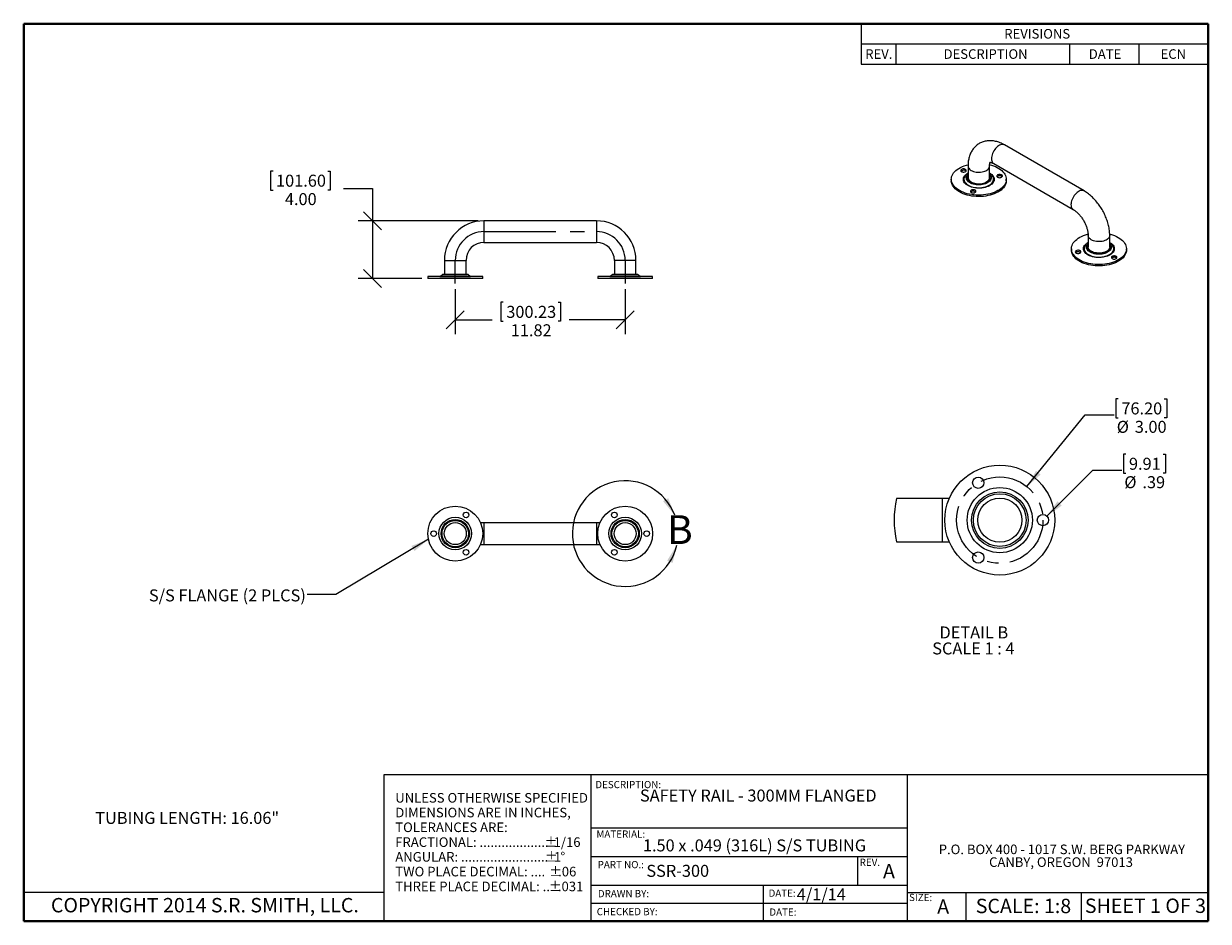
# Model space of a CAD drawing. Units: inches. Extents: x 0.3 to 10.6, y 0.4 to 8.2.
import ezdxf

# ---------------------------------------------------------------- set-up
doc = ezdxf.new("R2010")
doc.units = ezdxf.units.IN
doc.header["$MEASUREMENT"] = 0
doc.linetypes.add('CENTERX2', pattern=[0.8, 0.5, -0.1, 0.1, -0.1])
doc.layers.add('FORMAT', color=7, linetype='Continuous')
doc.styles.add('SLDTEXTSTYLE0', font='TXT', dxfattribs={"width": 0.75})
doc.styles.add('SLDTEXTSTYLE1', font='TXT', dxfattribs={"width": 0.6875})
doc.styles.add('SLDTEXTSTYLE2', font='TXT', dxfattribs={"width": 0.681818})
doc.dimstyles.new('SLDDIMSTYLE0', dxfattribs={"dimtxt": 0.104167, "dimasz": 0.156, "dimexe": 0, "dimexo": 0.0625, "dimgap": 0.026042, "dimtad": 0, "dimtih": 1, "dimtoh": 1, "dimlfac": 8, "dimrnd": 1e-09, "dimzin": 12, "dimdsep": 46, "dimtxsty": 'SLDTEXTSTYLE0', "dimblk1": 'OBLIQUE', "dimblk2": 'OBLIQUE', "dimsah": 1, "dimcen": 0.09, "dimadec": 0, "dimazin": 3, "dimtfac": 1, "dimtofl": 0, "dimtmove": 0, "dimatfit": 3, "dimldrblk": 'OBLIQUE', "dimfxl": 1, "dimfrac": 2, "dimtolj": 1, "dimtzin": 12, "dimarcsym": 0})
doc.dimstyles.new('SLDDIMSTYLE1', dxfattribs={"dimtxt": 0.104167, "dimasz": 0.156, "dimexe": 0, "dimexo": 0.0625, "dimgap": 0.026042, "dimtad": 0, "dimtih": 1, "dimtoh": 1, "dimlfac": 8, "dimrnd": 1e-09, "dimzin": 4, "dimdsep": 46, "dimtxsty": 'SLDTEXTSTYLE0', "dimblk1": 'OBLIQUE', "dimblk2": 'OBLIQUE', "dimsah": 1, "dimcen": 0.09, "dimadec": 0, "dimazin": 1, "dimtfac": 1, "dimtofl": 0, "dimtmove": 0, "dimatfit": 3, "dimldrblk": 'OBLIQUE', "dimfxl": 1, "dimfrac": 2, "dimtolj": 1, "dimtzin": 12, "dimarcsym": 0})
doc.dimstyles.new('SLDDIMSTYLE2', dxfattribs={"dimtxt": 0.18, "dimasz": 0.156, "dimexe": 0, "dimexo": 0.0625, "dimgap": 0, "dimtad": 0, "dimtih": 1, "dimtoh": 1, "dimdec": 0, "dimrnd": 1e-09, "dimzin": 0, "dimdsep": 46, "dimtxsty": 'Standard', "dimsah": 1, "dimcen": 0.09, "dimadec": 0, "dimazin": 0, "dimtfac": 0.156, "dimtdec": 0, "dimtofl": 0, "dimtmove": 0, "dimatfit": 3, "dimfxl": 1, "dimfrac": 2, "dimtolj": 1, "dimtzin": 0, "dimarcsym": 0})
doc.dimstyles.new('SLDDIMSTYLE3', dxfattribs={"dimtxt": 0.104167, "dimasz": 0.156, "dimexe": 0, "dimexo": 0.0625, "dimgap": 0.026042, "dimtad": 0, "dimtih": 1, "dimtoh": 1, "dimlfac": 4, "dimrnd": 1e-09, "dimzin": 4, "dimdsep": 46, "dimtxsty": 'SLDTEXTSTYLE0', "dimsah": 1, "dimcen": 0, "dimadec": 0, "dimazin": 1, "dimtfac": 1, "dimtofl": 0, "dimtmove": 0, "dimatfit": 3, "dimfxl": 1, "dimfrac": 2, "dimtolj": 1, "dimtzin": 12, "dimarcsym": 0})
doc.dimstyles.new('SLDDIMSTYLE4', dxfattribs={"dimtxt": 0.104167, "dimasz": 0.156, "dimexe": 0, "dimexo": 0.0625, "dimgap": 0.026042, "dimtad": 0, "dimtih": 1, "dimtoh": 1, "dimlfac": 4, "dimrnd": 1e-09, "dimzin": 12, "dimdsep": 46, "dimtxsty": 'SLDTEXTSTYLE0', "dimsah": 1, "dimcen": 0, "dimadec": 0, "dimazin": 3, "dimtfac": 1, "dimtofl": 0, "dimtmove": 0, "dimatfit": 3, "dimfxl": 1, "dimfrac": 2, "dimtolj": 1, "dimtzin": 12, "dimarcsym": 0})

# ---------------------------------------------------------------- blocks, each defined once
blk = doc.blocks.new('SW_NOTE_0')
at = {"color": 0, "linetype": 'Continuous', "lineweight": 0, "attachment_point": 1, "style": 'SLDTEXTSTYLE0'}
for s, insert, char_height in [('UNLESS OTHERWISE SPECIFIED', (0, 0.107), 0.08333), ('DIMENSIONS ARE IN INCHES,', (0, -0.021), 0.08333), ('TOLERANCES ARE:', (0, -0.149), 0.08333), ('FRACTIONAL: ...................', (0, -0.278), 0.08333), ('%%p', (1.297, -0.278), 0.0833), ('1/16', (1.377, -0.278), 0.0833), ('ANGULAR: ........................', (0, -0.406), 0.08333), ('%%p', (1.3, -0.406), 0.0833), ('1', (1.38, -0.406), 0.0833), ('%%d', (1.436, -0.406), 0.0833), ('TWO PLACE DECIMAL: ....', (0, -0.534), 0.08333), ('%%p', (1.337, -0.534), 0.0833), ('.06', (1.416, -0.534), 0.0833), ('THREE PLACE DECIMAL: ..', (0, -0.663), 0.08333), ('%%p', (1.334, -0.663), 0.0833), ('.031', (1.414, -0.663), 0.0833)]:
    blk.add_mtext(s, dxfattribs=dict(at, insert=insert, char_height=char_height))
blk = doc.blocks.new('SW_NOTE_1')
at = {"color": 0, "linetype": 'Continuous', "lineweight": 0, "char_height": 0.08333, "attachment_point": 2, "style": 'SLDTEXTSTYLE0'}
for s, insert in [('P.O. BOX 400 - 1017 S.W. BERG PARKWAY', (1.081, 0.107)), ('CANBY, OREGON  97013', (1.073, -0.004))]:
    blk.add_mtext(s, dxfattribs=dict(at, insert=insert))
blk = doc.blocks.new('SW_TABLEANNOTATION_0')
at = {"color": 0, "linetype": 'Continuous', "lineweight": 0}
for p, q in [((0, 0), (0, -0.351)), ((3.019, 0), (0, 0)), ((3.019, -0.351), (3.019, 0)), ((0, -0.176), (3.019, -0.176)), ((0.302, -0.176), (0.302, -0.351)), ((1.811, -0.176), (1.811, -0.351)), ((2.415, -0.176), (2.415, -0.351)), ((0, -0.351), (3.019, -0.351))]:
    blk.add_line(p, q, dxfattribs=at)
at = {"color": 0, "linetype": 'Continuous', "lineweight": 0, "attachment_point": 1, "style": 'SLDTEXTSTYLE0'}
for s, insert, char_height in [('REVISIONS', (1.245, -0.046), 0.0833), ('REV.', (0.036, -0.222), 0.0833), ('DESCRIPTION', (0.717, -0.222), 0.08333), ('DATE', (1.98, -0.222), 0.0833), ('ECN', (2.604, -0.222), 0.0833)]:
    blk.add_mtext(s, dxfattribs=dict(at, insert=insert, char_height=char_height))
blk = doc.blocks.new('_OBLIQUE')
at = {"color": 0, "linetype": 'ByBlock', "lineweight": -2}
blk.add_line((-0.5, -0.5), (0.5, 0.5), dxfattribs=at)
blk = doc.blocks.new('_D')
at = {"layer": 'FORMAT'}
for p, q in [((4.082, 5.884), (4.082, 5.494)), ((5.56, 5.884), (5.56, 5.494)), ((4.5, 5.772), (4.478, 5.772)), ((4.478, 5.772), (4.478, 5.606)), ((4.976, 5.772), (4.997, 5.772)), ((4.997, 5.772), (4.997, 5.606)), ((4.082, 5.619), (4.403, 5.619)), ((4.478, 5.606), (4.5, 5.606)), ((4.997, 5.606), (4.976, 5.606)), ((5.56, 5.619), (5.072, 5.619))]:
    blk.add_line(p, q, dxfattribs=at)
at = {"layer": 'FORMAT', "xscale": 0.156, "yscale": 0.156, "rotation": 180.0000000000004}
blk.add_blockref('_OBLIQUE', (4.082, 5.619, 0), dxfattribs=at)
at = {"layer": 'FORMAT', "xscale": 0.156, "yscale": 0.156}
blk.add_blockref('_OBLIQUE', (5.56, 5.619, 0), dxfattribs=at)
at = {"layer": 'FORMAT', "char_height": 0.1042, "attachment_point": 1, "style": 'SLDTEXTSTYLE0'}
for s, insert in [('300.23', (4.526, 5.74)), ('11.82', (4.565, 5.58))]:
    blk.add_mtext(s, dxfattribs=dict(at, insert=insert))
blk = doc.blocks.new('_D_1')
at = {"layer": 'FORMAT'}
for p, q in [((2.498, 6.911), (2.476, 6.911)), ((2.476, 6.911), (2.476, 6.746)), ((2.974, 6.911), (2.995, 6.911)), ((2.995, 6.911), (2.995, 6.746)), ((2.476, 6.746), (2.498, 6.746)), ((2.995, 6.746), (2.974, 6.746)), ((3.112, 6.759), (3.362, 6.759)), ((3.362, 6.759), (3.362, 6.479)), ((4.282, 6.479), (3.237, 6.479)), ((3.362, 6.479), (3.362, 5.979)), ((3.793, 5.979), (3.237, 5.979))]:
    blk.add_line(p, q, dxfattribs=at)
at = {"layer": 'FORMAT', "xscale": 0.156, "yscale": 0.156}
for p, rotation in [((3.362, 6.479, 0), 90.0000000000004), ((3.362, 5.979, 0), 270.0000000000004)]:
    blk.add_blockref('_OBLIQUE', p, dxfattribs=dict(at, rotation=rotation))
at = {"layer": 'FORMAT', "char_height": 0.1042, "attachment_point": 1, "style": 'SLDTEXTSTYLE0'}
for s, insert in [('101.60', (2.524, 6.88)), ('4.00', (2.601, 6.72))]:
    blk.add_mtext(s, dxfattribs=dict(at, insert=insert))
blk = doc.blocks.new('_D_2')
at = {"layer": 'FORMAT'}
for p, q in [((9.847, 4.932), (9.826, 4.932)), ((9.826, 4.932), (9.826, 4.766)), ((10.247, 4.932), (10.268, 4.932)), ((10.268, 4.932), (10.268, 4.766)), ((9.053, 4.169), (9.56, 4.793)), ((9.56, 4.793), (9.81, 4.793)), ((9.826, 4.766), (9.847, 4.766)), ((10.268, 4.766), (10.247, 4.766))]:
    blk.add_line(p, q, dxfattribs=at)
blk.add_solid([(9.053, 4.169), (9.172, 4.274), (9.132, 4.307)], dxfattribs=at)
at = {"layer": 'FORMAT', "char_height": 0.1042, "attachment_point": 1, "style": 'SLDTEXTSTYLE0'}
for s, insert in [('76.20', (9.874, 4.901)), ('%%c', (9.834, 4.741)), ('3.00', (9.991, 4.741))]:
    blk.add_mtext(s, dxfattribs=dict(at, insert=insert))
blk = doc.blocks.new('_D_3')
at = {"layer": 'FORMAT'}
for p, q in [((9.914, 4.451), (9.893, 4.451)), ((9.893, 4.451), (9.893, 4.286)), ((10.236, 4.451), (10.257, 4.451)), ((10.257, 4.451), (10.257, 4.286)), ((9.226, 3.913), (9.627, 4.312)), ((9.627, 4.312), (9.877, 4.312)), ((9.893, 4.286), (9.914, 4.286)), ((10.257, 4.286), (10.236, 4.286))]:
    blk.add_line(p, q, dxfattribs=at)
blk.add_solid([(9.226, 3.913), (9.355, 4.004), (9.318, 4.041)], dxfattribs=at)
at = {"layer": 'FORMAT', "char_height": 0.1042, "attachment_point": 1, "style": 'SLDTEXTSTYLE0'}
for s, insert in [('9.91', (9.94, 4.42)), ('%%c', (9.9, 4.26)), ('.39', (10.057, 4.26))]:
    blk.add_mtext(s, dxfattribs=dict(at, insert=insert))
blk = doc.blocks.new('SW_NOTE_2')
at = {"layer": 'FORMAT', "color": 0, "attachment_point": 2}
for s, insert, char_height, style in [('DETAIL B', (0.272, 0.134), 0.1042, 'SLDTEXTSTYLE0'), ('SCALE 1 : 4', (0.268, -0.005), 0.10417, 'SLDTEXTSTYLE2')]:
    blk.add_mtext(s, dxfattribs=dict(at, insert=insert, char_height=char_height, style=style))

msp = doc.modelspace()

# ---------------------------------------------------------------- linework, layer by layer
at = {"color": 7, "linetype": 'Continuous', "lineweight": 40}
for p, q in [((0.3299, 8.1921), (10.6299, 8.1921)), ((0.3299, 8.1921), (0.3299, 0.3921)), ((10.6299, 0.3921), (10.6299, 8.1921)), ((10.6299, 0.3921), (0.3299, 0.3921))]:
    msp.add_line(p, q, dxfattribs=at)
at = {"color": 7, "linetype": 'Continuous', "lineweight": 15}
for p, q in [((9.5491, 6.7397), (8.8579, 7.1387)), ((8.5405, 6.9554), (8.5405, 6.8554)), ((8.728, 6.8554), (8.728, 6.9554)), ((8.7641, 6.9763), (9.4553, 6.5773)), ((8.3955, 6.8401), (8.3955, 6.8278)), ((8.873, 6.8278), (8.873, 6.8401)), ((5.3097, 6.4793), (4.3322, 6.4793)), ((4.3322, 6.2918), (5.3097, 6.2918)), ((9.5852, 6.3523), (9.5852, 6.2523)), ((9.7727, 6.2523), (9.7727, 6.3523)), ((9.4402, 6.2369), (9.4402, 6.2247)), ((9.9177, 6.2247), (9.9177, 6.2369)), ((3.9885, 6.1355), (3.9885, 6.013)), ((4.176, 6.013), (4.176, 6.1355)), ((5.466, 6.1355), (5.466, 6.013)), ((5.6535, 6.013), (5.6535, 6.1355)), ((3.8435, 5.9943), (3.8435, 5.9793)), ((4.2016, 5.9943), (3.8435, 5.9943)), ((4.2016, 5.9793), (3.8435, 5.9793)), ((3.9739, 6.0114), (3.953, 5.9958)), ((3.9786, 6.013), (4.134, 6.013)), ((4.134, 6.013), (4.1859, 6.013)), ((4.2114, 5.9958), (4.1905, 6.0114)), ((4.321, 5.9943), (4.2016, 5.9943)), ((4.321, 5.9793), (4.2016, 5.9793)), ((4.321, 5.9793), (4.321, 5.9943)), ((5.321, 5.9943), (5.321, 5.9793)), ((5.7985, 5.9943), (5.321, 5.9943)), ((5.7985, 5.9793), (5.321, 5.9793)), ((5.4514, 6.0114), (5.4305, 5.9958)), ((5.4561, 6.013), (5.6634, 6.013)), ((5.6889, 5.9958), (5.668, 6.0114)), ((5.7985, 5.9793), (5.7985, 5.9943)), ((8.3168, 4.0657), (7.9177, 4.0657)), ((8.3776, 4.0657), (8.3168, 4.0657)), ((4.3322, 3.8548), (4.3018, 3.8548)), ((5.3097, 3.8548), (4.3322, 3.8548)), ((5.3401, 3.8548), (5.3097, 3.8548)), ((4.3018, 3.6673), (4.3322, 3.6673)), ((4.3322, 3.6673), (5.3097, 3.6673)), ((5.3097, 3.6673), (5.3401, 3.6673)), ((7.9177, 3.6907), (8.3168, 3.6907)), ((8.3168, 3.6907), (8.3776, 3.6907))]:
    msp.add_line(p, q, dxfattribs=at)
at = {"color": 8, "linetype": 'Continuous', "lineweight": 15}
for p, q in [((4.3322, 6.4793), (4.3322, 6.3855)), ((5.3097, 6.4793), (5.3097, 6.3855)), ((4.3322, 6.3855), (4.3322, 6.2918)), ((5.3097, 6.3855), (5.3097, 6.2918)), ((3.9885, 6.1355), (4.0822, 6.1355)), ((4.0822, 6.1355), (4.176, 6.1355)), ((5.5597, 6.1355), (5.466, 6.1355)), ((5.6535, 6.1355), (5.5597, 6.1355)), ((3.953, 5.9958), (4.1468, 5.9958)), ((4.1905, 6.0114), (3.9739, 6.0114)), ((4.1468, 5.9958), (4.2114, 5.9958)), ((5.4305, 5.9958), (5.6889, 5.9958)), ((5.6139, 6.0114), (5.4514, 6.0114)), ((5.668, 6.0114), (5.6139, 6.0114)), ((8.3168, 4.0657), (8.3168, 3.6907)), ((4.3322, 3.8548), (4.3322, 3.6673)), ((5.3097, 3.8548), (5.3097, 3.6673))]:
    msp.add_line(p, q, dxfattribs=at)
at = {"color": 7, "linetype": 'Continuous', "lineweight": 0}
for p, q in [((3.4639, 1.6663), (5.2611, 1.6663)), ((3.4639, 0.3921), (3.4639, 1.6663)), ((5.2611, 1.6663), (5.2611, 0.3921)), ((5.2611, 1.6663), (8.011, 1.6663)), ((8.011, 1.6663), (8.011, 0.3921)), ((5.2611, 1.2046), (8.011, 1.2046)), ((5.2611, 0.9546), (8.011, 0.9546)), ((7.5801, 0.9546), (7.5801, 0.7046)), ((3.4639, 0.6421), (0.3299, 0.6421)), ((5.2611, 0.7046), (8.011, 0.7046)), ((6.759, 0.7046), (6.759, 0.3921)), ((8.011, 0.6421), (10.6299, 0.6421)), ((8.5255, 0.3921), (8.5255, 0.6421)), ((9.5271, 0.3921), (9.5271, 0.6421)), ((5.2611, 0.5483), (8.011, 0.5483))]:
    msp.add_line(p, q, dxfattribs=at)
at = {"color": 8, "linetype": 'Continuous', "lineweight": 15, "flags": 128}
for points in [[(8.8579, 7.1387), (8.8562, 7.1396), (8.8492, 7.1421), (8.8415, 7.1431), (8.8332, 7.1424), (8.8245, 7.1402), (8.8155, 7.1365), (8.8065, 7.1312), (8.7975, 7.1246), (8.7888, 7.1168), (8.7805, 7.1078), (8.7728, 7.098), (8.7657, 7.0873), (8.7596, 7.0761), (8.7543, 7.0646), (8.7502, 7.0529), (8.7472, 7.0413), (8.7453, 7.03), (8.7447, 7.0192)], [(8.7447, 7.0192), (8.7453, 7.0091), (8.7472, 7), (8.7502, 6.9919), (8.7543, 6.985), (8.7596, 6.9795), (8.7641, 6.9763)], [(8.5405, 6.9554), (8.541, 6.9499), (8.5431, 6.9426), (8.547, 6.9355), (8.5525, 6.9289), (8.5595, 6.9227), (8.5679, 6.9171)], [(8.5679, 6.9171), (8.5776, 6.9123), (8.5883, 6.9082), (8.5998, 6.9051), (8.612, 6.9028), (8.6246, 6.9016), (8.6374, 6.9013), (8.6501, 6.9021), (8.6626, 6.9038), (8.6745, 6.9065), (8.6856, 6.9101), (8.6958, 6.9146), (8.7049, 6.9198), (8.7126, 6.9257), (8.7189, 6.9322), (8.7236, 6.939), (8.7266, 6.9462), (8.7279, 6.9536), (8.728, 6.9553)], [(8.5996, 6.7654), (8.5851, 6.7682), (8.5712, 6.7719), (8.5581, 6.7765), (8.5461, 6.7819), (8.5352, 6.7881), (8.5255, 6.7949), (8.5173, 6.8024), (8.5107, 6.8103), (8.5056, 6.8186), (8.5022, 6.8273), (8.5005, 6.836), (8.5006, 6.8448), (8.5024, 6.8536), (8.506, 6.8622), (8.5112, 6.8705), (8.518, 6.8784), (8.5263, 6.8858), (8.536, 6.8926), (8.5405, 6.8952)], [(8.5287, 6.8844), (8.5243, 6.8805), (8.5171, 6.8729), (8.5116, 6.8648), (8.5077, 6.8564), (8.5055, 6.8478), (8.5051, 6.8392), (8.5064, 6.8305), (8.5094, 6.822), (8.5142, 6.8138), (8.5205, 6.806), (8.5284, 6.7986), (8.5377, 6.7918), (8.5483, 6.7856), (8.5601, 6.7803), (8.5729, 6.7757), (8.5865, 6.772), (8.6008, 6.7693)], [(8.728, 6.8854), (8.7335, 6.8791), (8.7382, 6.8716), (8.7412, 6.8638), (8.7425, 6.8558), (8.742, 6.8478), (8.7397, 6.8399), (8.7357, 6.8322), (8.73, 6.8249), (8.7227, 6.818), (8.714, 6.8118), (8.704, 6.8063), (8.6928, 6.8015), (8.6807, 6.7976), (8.6678, 6.7946), (8.6544, 6.7927), (8.6406, 6.7917), (8.6267, 6.7917), (8.6129, 6.7928), (8.5995, 6.7949), (8.5867, 6.7979), (8.5746, 6.8019), (8.5635, 6.8067), (8.5536, 6.8123), (8.545, 6.8186), (8.5379, 6.8255), (8.5323, 6.8328), (8.5285, 6.8405), (8.5263, 6.8484), (8.526, 6.8564), (8.5274, 6.8644), (8.5305, 6.8722), (8.5354, 6.8797), (8.5405, 6.8854)], [(8.5405, 6.8809), (8.5385, 6.8783), (8.5341, 6.8709), (8.5315, 6.8632), (8.5306, 6.8554), (8.5315, 6.8476), (8.5341, 6.8399), (8.5385, 6.8325), (8.5445, 6.8255), (8.552, 6.819), (8.5609, 6.8131), (8.5711, 6.8079), (8.5824, 6.8036), (8.5945, 6.8001), (8.6074, 6.7976)], [(8.728, 6.8952), (8.7382, 6.8887), (8.7472, 6.8815), (8.7546, 6.8738), (8.7605, 6.8657), (8.7647, 6.8572), (8.7673, 6.8485), (8.7681, 6.8397), (8.7671, 6.8309), (8.7644, 6.8222), (8.7601, 6.8138), (8.7541, 6.8056), (8.7465, 6.798), (8.7374, 6.7909), (8.727, 6.7844), (8.7154, 6.7786), (8.7028, 6.7737), (8.6892, 6.7696), (8.675, 6.7665), (8.6602, 6.7643), (8.645, 6.763), (8.6298, 6.7628), (8.6145, 6.7636), (8.5996, 6.7654)], [(8.6008, 6.7693), (8.6155, 6.7676), (8.6305, 6.7668), (8.6455, 6.7671), (8.6603, 6.7683), (8.6748, 6.7706), (8.6888, 6.7738), (8.702, 6.7779), (8.7143, 6.7828), (8.7255, 6.7886), (8.7355, 6.7951), (8.7441, 6.8022), (8.7513, 6.8098), (8.7568, 6.8179), (8.7607, 6.8263), (8.7629, 6.8348), (8.7633, 6.8435), (8.762, 6.8521), (8.759, 6.8606), (8.7543, 6.8689), (8.7479, 6.8767), (8.7431, 6.8815)], [(8.6074, 6.7976), (8.6207, 6.7961), (8.6342, 6.7955), (8.6477, 6.7961), (8.661, 6.7976), (8.6739, 6.8001), (8.686, 6.8036), (8.6973, 6.8079), (8.7075, 6.8131), (8.7164, 6.819), (8.724, 6.8255), (8.73, 6.8325), (8.7343, 6.8399), (8.737, 6.8476), (8.7379, 6.8554), (8.737, 6.8632), (8.7343, 6.8709), (8.73, 6.8783), (8.728, 6.8809)], [(9.5491, 6.7397), (9.5474, 6.7405), (9.5404, 6.7431), (9.5327, 6.744), (9.5244, 6.7434), (9.5157, 6.7412), (9.5067, 6.7374), (9.4977, 6.7322), (9.4887, 6.7256), (9.48, 6.7178), (9.4717, 6.7088), (9.464, 6.6989), (9.4569, 6.6883), (9.4508, 6.6771), (9.4455, 6.6655), (9.4414, 6.6539), (9.4384, 6.6423), (9.4365, 6.631), (9.4359, 6.6202)], [(9.4359, 6.6202), (9.4365, 6.6101), (9.4384, 6.601), (9.4414, 6.5929), (9.4455, 6.586), (9.4508, 6.5805), (9.4552, 6.5773)], [(9.7727, 6.2921), (9.778, 6.2889), (9.7876, 6.2821), (9.7958, 6.2746), (9.8025, 6.2667), (9.8076, 6.2584), (9.811, 6.2498), (9.8126, 6.241), (9.8126, 6.2322), (9.8107, 6.2234), (9.8072, 6.2148), (9.802, 6.2065), (9.7952, 6.1986), (9.7869, 6.1912), (9.7771, 6.1844), (9.7661, 6.1783), (9.754, 6.173), (9.7409, 6.1684), (9.7269, 6.1648), (9.7124, 6.1621), (9.6974, 6.1604), (9.6821, 6.1597), (9.6669, 6.16), (9.6518, 6.1613), (9.637, 6.1636), (9.6228, 6.1668), (9.6093, 6.171), (9.5967, 6.176), (9.5852, 6.1818), (9.5749, 6.1883), (9.566, 6.1955), (9.5586, 6.2032), (9.5527, 6.2113), (9.5484, 6.2198), (9.5459, 6.2285), (9.5451, 6.2373), (9.5461, 6.2461), (9.5487, 6.2548), (9.5531, 6.2633), (9.5591, 6.2714), (9.5667, 6.279), (9.5757, 6.2861), (9.5852, 6.2921)], [(9.6127, 6.314), (9.6043, 6.3196), (9.5972, 6.3258), (9.5917, 6.3324), (9.5879, 6.3395), (9.5857, 6.3467), (9.5852, 6.3522)], [(9.7727, 6.3523), (9.7727, 6.3504), (9.7714, 6.3431), (9.7683, 6.3359), (9.7636, 6.329), (9.7574, 6.3226), (9.7496, 6.3167), (9.7406, 6.3115), (9.7304, 6.307), (9.7192, 6.3034), (9.7073, 6.3007), (9.6949, 6.2989), (9.6822, 6.2982), (9.6694, 6.2984), (9.6568, 6.2997), (9.6446, 6.3019), (9.633, 6.3051), (9.6223, 6.3092), (9.6127, 6.314)], [(9.5698, 6.2781), (9.569, 6.2774), (9.5619, 6.2697), (9.5564, 6.2617), (9.5525, 6.2533), (9.5503, 6.2447), (9.5499, 6.2361), (9.5512, 6.2274), (9.5542, 6.2189), (9.5589, 6.2107), (9.5653, 6.2028), (9.5732, 6.1954), (9.5825, 6.1886), (9.5931, 6.1825), (9.6049, 6.1771), (9.6177, 6.1726), (9.6313, 6.1689), (9.6455, 6.1662), (9.6602, 6.1644), (9.6752, 6.1637), (9.6902, 6.1639), (9.7051, 6.1652), (9.7196, 6.1674), (9.7336, 6.1706), (9.7468, 6.1748), (9.7591, 6.1797), (9.7703, 6.1855), (9.7803, 6.192), (9.7889, 6.1991), (9.796, 6.2067), (9.8016, 6.2148), (9.8055, 6.2231), (9.8076, 6.2317), (9.8081, 6.2404), (9.8068, 6.249), (9.8037, 6.2575), (9.799, 6.2657), (9.7927, 6.2736), (9.7854, 6.2804)], [(9.6509, 6.1906), (9.6378, 6.1931), (9.6253, 6.1967), (9.6137, 6.2011), (9.6032, 6.2063), (9.5939, 6.2122), (9.586, 6.2188), (9.5797, 6.226), (9.5749, 6.2335), (9.5719, 6.2413), (9.5707, 6.2493), (9.5712, 6.2573), (9.5735, 6.2652), (9.5775, 6.2729), (9.5832, 6.2802), (9.5852, 6.2823)], [(9.5852, 6.2778), (9.5832, 6.2752), (9.5788, 6.2677), (9.5762, 6.2601), (9.5753, 6.2523), (9.5762, 6.2444), (9.5788, 6.2368), (9.5832, 6.2294), (9.5892, 6.2223), (9.5967, 6.2158), (9.6057, 6.2099), (9.6159, 6.2048), (9.6271, 6.2004), (9.6393, 6.197), (9.6521, 6.1945), (9.6654, 6.1929), (9.679, 6.1924), (9.6925, 6.1929), (9.7058, 6.1945), (9.7186, 6.197), (9.7308, 6.2004), (9.7421, 6.2048), (9.7523, 6.2099), (9.7612, 6.2158), (9.7687, 6.2223), (9.7747, 6.2294), (9.7791, 6.2368), (9.7817, 6.2444), (9.7826, 6.2523), (9.7817, 6.2601), (9.7791, 6.2677), (9.7747, 6.2752), (9.7727, 6.2778)], [(9.7727, 6.2823), (9.7753, 6.2796), (9.7808, 6.2723), (9.7847, 6.2646), (9.7869, 6.2567), (9.7872, 6.2486), (9.7858, 6.2407), (9.7827, 6.2329), (9.7778, 6.2254), (9.7713, 6.2183), (9.7633, 6.2117), (9.7539, 6.2058), (9.7433, 6.2007), (9.7316, 6.1963), (9.7191, 6.1929), (9.7059, 6.1904), (9.6922, 6.1889), (9.6784, 6.1884), (9.6645, 6.189), (9.6509, 6.1906)]]:
    msp.add_lwpolyline(points, dxfattribs=at)
at = {"color": 7, "linetype": 'Continuous', "lineweight": 15, "flags": 128}
for points in [[(8.5724, 6.7069), (8.5528, 6.7105), (8.5338, 6.715), (8.5156, 6.7205), (8.4982, 6.7268), (8.4818, 6.734), (8.4666, 6.7419), (8.4526, 6.7506), (8.44, 6.7599), (8.4287, 6.7699), (8.4191, 6.7803), (8.411, 6.7912), (8.4045, 6.8025), (8.3998, 6.814), (8.3968, 6.8258), (8.3955, 6.8376), (8.396, 6.8494), (8.3983, 6.8612), (8.4023, 6.8729), (8.4081, 6.8843), (8.4155, 6.8953), (8.4245, 6.906), (8.4351, 6.9161), (8.4472, 6.9257), (8.4606, 6.9347), (8.4754, 6.943), (8.4913, 6.9505), (8.5082, 6.9571), (8.5261, 6.963), (8.5403, 6.9668)], [(8.5079, 6.9302), (8.5014, 6.9307), (8.4948, 6.9301), (8.4887, 6.9285), (8.4836, 6.9261), (8.4799, 6.9229), (8.4777, 6.9193), (8.4773, 6.9155), (8.4788, 6.9117), (8.4819, 6.9084), (8.4865, 6.9056), (8.4922, 6.9036), (8.4986, 6.9026), (8.5052, 6.9027), (8.5116, 6.9038), (8.5172, 6.9058), (8.5217, 6.9086), (8.5247, 6.912), (8.526, 6.9158), (8.5254, 6.9196), (8.5231, 6.9232), (8.5193, 6.9263), (8.5141, 6.9287), (8.5079, 6.9302)], [(8.7288, 6.9666), (8.7438, 6.9625), (8.7616, 6.9566), (8.7785, 6.9499), (8.7943, 6.9423), (8.809, 6.934), (8.8223, 6.9249), (8.8343, 6.9153), (8.8447, 6.9051), (8.8536, 6.8944), (8.8609, 6.8833), (8.8665, 6.8719), (8.8704, 6.8603), (8.8725, 6.8485), (8.8729, 6.8366), (8.8715, 6.8248), (8.8683, 6.8131), (8.8634, 6.8015), (8.8569, 6.7903), (8.8486, 6.7794), (8.8388, 6.769), (8.8275, 6.7591), (8.8147, 6.7498), (8.8006, 6.7412), (8.7853, 6.7333), (8.7688, 6.7262), (8.7514, 6.72), (8.733, 6.7146), (8.714, 6.7102), (8.6944, 6.7067), (8.6743, 6.7042), (8.6539, 6.7027), (8.6334, 6.7022), (8.6128, 6.7028), (8.5925, 6.7044), (8.5724, 6.7069)], [(8.5724, 6.6947), (8.5528, 6.6982), (8.5338, 6.7028), (8.5156, 6.7082), (8.4982, 6.7145), (8.4818, 6.7217), (8.4666, 6.7297), (8.4526, 6.7383), (8.44, 6.7477), (8.4287, 6.7576), (8.4191, 6.7681), (8.411, 6.779), (8.4045, 6.7902), (8.3998, 6.8018), (8.3968, 6.8135), (8.3955, 6.8253), (8.3955, 6.8278)], [(8.5405, 6.8926), (8.5329, 6.8876), (8.5287, 6.8844)], [(8.5405, 6.8554), (8.541, 6.8498), (8.5431, 6.8426), (8.547, 6.8355), (8.5525, 6.8289), (8.5595, 6.8227), (8.5679, 6.8171)], [(8.5679, 6.8171), (8.5776, 6.8123), (8.5883, 6.8082), (8.5998, 6.805), (8.612, 6.8028), (8.6246, 6.8015), (8.6374, 6.8013), (8.6501, 6.802), (8.6626, 6.8038), (8.6745, 6.8065), (8.6856, 6.8101), (8.6958, 6.8146), (8.7049, 6.8198), (8.7126, 6.8257), (8.7189, 6.8321), (8.7236, 6.839), (8.7266, 6.8462), (8.7279, 6.8535), (8.728, 6.8554)], [(8.873, 6.8278), (8.8729, 6.8244), (8.8715, 6.8125), (8.8683, 6.8008), (8.8634, 6.7893), (8.8569, 6.7781), (8.8486, 6.7672), (8.8388, 6.7568), (8.8275, 6.7469), (8.8147, 6.7376), (8.8006, 6.729), (8.7853, 6.7211), (8.7688, 6.714), (8.7514, 6.7077), (8.733, 6.7024), (8.714, 6.6979), (8.6944, 6.6944), (8.6743, 6.6919), (8.6539, 6.6905), (8.6334, 6.69), (8.6128, 6.6905), (8.5925, 6.6921), (8.5724, 6.6947)], [(8.8216, 6.8817), (8.815, 6.8822), (8.8085, 6.8816), (8.8024, 6.88), (8.7973, 6.8776), (8.7936, 6.8744), (8.7914, 6.8708), (8.791, 6.867), (8.7925, 6.8632), (8.7956, 6.8598), (8.8002, 6.8571), (8.8059, 6.8551), (8.8123, 6.8541), (8.8189, 6.8542), (8.8253, 6.8552), (8.8309, 6.8573), (8.8354, 6.8601), (8.8384, 6.8635), (8.8397, 6.8673), (8.8391, 6.8711), (8.8368, 6.8747), (8.8329, 6.8778), (8.8278, 6.8802), (8.8216, 6.8817)], [(8.592, 6.7491), (8.5854, 6.7496), (8.5788, 6.749), (8.5728, 6.7475), (8.5677, 6.745), (8.5639, 6.7418), (8.5618, 6.7382), (8.5614, 6.7344), (8.5628, 6.7306), (8.5659, 6.7273), (8.5705, 6.7245), (8.5762, 6.7225), (8.5826, 6.7216), (8.5893, 6.7216), (8.5956, 6.7227), (8.6013, 6.7247), (8.6058, 6.7275), (8.6087, 6.731), (8.61, 6.7347), (8.6095, 6.7385), (8.6072, 6.7421), (8.6033, 6.7452), (8.5981, 6.7476), (8.592, 6.7491)], [(9.7727, 6.3637), (9.7793, 6.362), (9.7976, 6.3566), (9.815, 6.3502), (9.8313, 6.3431), (9.8466, 6.3351), (9.8606, 6.3264), (9.8732, 6.3171), (9.8844, 6.3071), (9.8941, 6.2967), (9.9022, 6.2858), (9.9087, 6.2745), (9.9134, 6.263), (9.9164, 6.2513), (9.9177, 6.2394), (9.9172, 6.2276), (9.9149, 6.2158), (9.9109, 6.2041), (9.9051, 6.1928), (9.8977, 6.1817), (9.8887, 6.171), (9.8781, 6.1609), (9.866, 6.1513), (9.8526, 6.1423), (9.8378, 6.1341), (9.8219, 6.1266), (9.8049, 6.1199), (9.787, 6.114), (9.7683, 6.1091), (9.749, 6.1052), (9.7291, 6.1022), (9.7089, 6.1002), (9.6884, 6.0992), (9.6678, 6.0993), (9.6474, 6.1003), (9.6271, 6.1024), (9.6073, 6.1055), (9.588, 6.1095), (9.5694, 6.1145), (9.5515, 6.1204), (9.5346, 6.1271), (9.5188, 6.1347), (9.5042, 6.143), (9.4909, 6.1521), (9.4789, 6.1617), (9.4685, 6.1719), (9.4596, 6.1826), (9.4523, 6.1937), (9.4467, 6.2051), (9.4428, 6.2168), (9.4407, 6.2285), (9.4403, 6.2404), (9.4417, 6.2522), (9.4448, 6.264), (9.4497, 6.2755), (9.4563, 6.2867), (9.4646, 6.2976), (9.4744, 6.308), (9.4857, 6.3179), (9.4985, 6.3272), (9.5126, 6.3358), (9.5279, 6.3437), (9.5444, 6.3508), (9.5618, 6.357), (9.5801, 6.3624), (9.5847, 6.3636)], [(9.5852, 6.2895), (9.5776, 6.2845), (9.5698, 6.2781)], [(9.9177, 6.2247), (9.9172, 6.2153), (9.9149, 6.2035), (9.9109, 6.1919), (9.9051, 6.1805), (9.8977, 6.1694), (9.8887, 6.1588), (9.8781, 6.1486), (9.866, 6.139), (9.8526, 6.1301), (9.8378, 6.1218), (9.8219, 6.1143), (9.8049, 6.1076), (9.787, 6.1018), (9.7683, 6.0969), (9.749, 6.0929), (9.7291, 6.0899), (9.7089, 6.088), (9.6884, 6.087), (9.6678, 6.087), (9.6474, 6.0881), (9.6271, 6.0902), (9.6073, 6.0932), (9.588, 6.0973), (9.5694, 6.1023), (9.5515, 6.1081), (9.5346, 6.1149), (9.5188, 6.1225), (9.5042, 6.1308), (9.4909, 6.1398), (9.4789, 6.1495), (9.4685, 6.1597), (9.4596, 6.1704), (9.4523, 6.1814), (9.4467, 6.1929), (9.4428, 6.2045), (9.4407, 6.2163), (9.4402, 6.2247)], [(9.4915, 6.1953), (9.4981, 6.1949), (9.5047, 6.1954), (9.5108, 6.197), (9.5159, 6.1994), (9.5196, 6.2026), (9.5218, 6.2062), (9.5221, 6.21), (9.5207, 6.2138), (9.5176, 6.2172), (9.513, 6.2199), (9.5073, 6.2219), (9.5009, 6.2229), (9.4943, 6.2228), (9.4879, 6.2218), (9.4823, 6.2197), (9.4778, 6.2169), (9.4748, 6.2135), (9.4735, 6.2097), (9.474, 6.2059), (9.4763, 6.2023), (9.4802, 6.1992), (9.4854, 6.1968), (9.4915, 6.1953)], [(9.5198, 6.2028), (9.5176, 6.2049), (9.513, 6.2077), (9.5073, 6.2096), (9.5009, 6.2106), (9.4943, 6.2106), (9.4879, 6.2095), (9.4823, 6.2075), (9.4778, 6.2047), (9.4759, 6.2028)], [(9.6127, 6.214), (9.6043, 6.2196), (9.5972, 6.2257), (9.5917, 6.2324), (9.5879, 6.2394), (9.5857, 6.2467), (9.5852, 6.2523)], [(9.7727, 6.2523), (9.7727, 6.2504), (9.7714, 6.2431), (9.7683, 6.2359), (9.7636, 6.229), (9.7574, 6.2226), (9.7496, 6.2167), (9.7406, 6.2115), (9.7304, 6.207), (9.7192, 6.2034), (9.7073, 6.2007), (9.6949, 6.1989), (9.6822, 6.1982), (9.6694, 6.1984), (9.6568, 6.1997), (9.6446, 6.2019), (9.633, 6.2051), (9.6223, 6.2091), (9.6127, 6.214)], [(9.8052, 6.1468), (9.8118, 6.1463), (9.8184, 6.1469), (9.8244, 6.1485), (9.8295, 6.1509), (9.8333, 6.1541), (9.8355, 6.1577), (9.8358, 6.1615), (9.8344, 6.1653), (9.8313, 6.1687), (9.8267, 6.1714), (9.821, 6.1734), (9.8146, 6.1744), (9.808, 6.1743), (9.8016, 6.1732), (9.7959, 6.1712), (9.7915, 6.1684), (9.7885, 6.165), (9.7872, 6.1612), (9.7877, 6.1574), (9.79, 6.1538), (9.7939, 6.1507), (9.7991, 6.1483), (9.8052, 6.1468)], [(9.8335, 6.1543), (9.8313, 6.1564), (9.8267, 6.1592), (9.821, 6.1611), (9.8146, 6.1621), (9.808, 6.1621), (9.8016, 6.161), (9.7959, 6.159), (9.7915, 6.1561), (9.7896, 6.1543)]]:
    msp.add_lwpolyline(points, dxfattribs=at)
at = {"color": 7, "linetype": 'Continuous', "lineweight": 15}
for centre, radius in [((8.8168, 3.8782), 0.4775), ((8.6293, 4.2029), 0.0487), ((8.8168, 3.8782), 0.2833), ((8.8168, 3.8782), 0.2458), ((8.8168, 3.8782), 0.2292), ((8.8168, 3.8782), 0.1917), ((4.0822, 3.7611), 0.2388), ((4.176, 3.9234), 0.0244), ((5.5597, 3.7611), 0.2388), ((5.466, 3.9234), 0.0244), ((9.1918, 3.8782), 0.0488), ((4.0822, 3.7611), 0.1417), ((4.0822, 3.7611), 0.1229), ((4.0822, 3.7611), 0.1146), ((4.0822, 3.7611), 0.0958), ((5.5597, 3.7611), 0.1417), ((5.5597, 3.7611), 0.1229), ((5.5597, 3.7611), 0.1146), ((5.5597, 3.7611), 0.0958), ((3.8947, 3.7611), 0.0244), ((5.7472, 3.7611), 0.0244), ((4.176, 3.5987), 0.0244), ((5.466, 3.5987), 0.0244), ((8.6293, 3.5534), 0.0487)]:
    msp.add_circle(centre, radius, dxfattribs=at)
for centre, radius, start, end in [((8.5007, 6.8881), 0.0307, 76.36885, 133.2417), ((8.506, 6.8937), 0.0243, 43.57183, 85.37142), ((8.676, 6.8064), 0.1006, 48.18537, 58.9075), ((8.8144, 6.8396), 0.0307, 76.36885, 133.2417), ((8.8197, 6.8452), 0.0243, 43.57183, 85.37142), ((8.5848, 6.707), 0.0307, 76.36885, 133.2417), ((8.59, 6.7126), 0.0243, 43.57183, 85.37142), ((4.3322, 6.1355), 0.3438, 90, 180), ((5.3097, 6.1355), 0.3438, 0, 90), ((4.3322, 6.1355), 0.1563, 90, 180), ((5.3097, 6.1355), 0.1562, 0, 90), ((9.7197, 6.2017), 0.1025, 50.11848, 58.85965), ((3.9484, 6.0021), 0.00781, 270, 306.8699), ((3.9786, 6.0052), 0.00781, 90, 126.8699), ((4.1859, 6.0052), 0.00781, 53.1301, 90), ((4.2161, 6.0021), 0.00781, 233.1301, 270), ((5.4259, 6.0021), 0.00781, 270, 306.8699), ((5.4561, 6.0052), 0.00781, 90, 126.8699), ((5.6634, 6.0052), 0.00781, 53.1301, 90), ((5.6936, 6.0021), 0.00781, 233.1301, 270)]:
    msp.add_arc(centre, radius, start, end, dxfattribs=at)
at = {"color": 7, "linetype": 'Continuous', "lineweight": 0}
for centre, radius, start, end in [((5.5597, 3.7611), 0.4592, 20.33179, 347.32458), ((8.8168, 3.8782), 0.9184, 168.21939, 191.78061)]:
    msp.add_arc(centre, radius, start, end, dxfattribs=at)
at = {"color": 7, "linetype": 'Continuous', "lineweight": 15}
for points, knots in [([(8.8579, 7.1387), (8.8544, 7.1406), (8.8448, 7.146), (8.8287, 7.1538), (8.8096, 7.1615), (8.7904, 7.1675), (8.7712, 7.1719), (8.7522, 7.1746), (8.7336, 7.1756), (8.7154, 7.1749), (8.6978, 7.1726), (8.6808, 7.1688), (8.6645, 7.1634), (8.6491, 7.1567), (8.6344, 7.1486), (8.6207, 7.1392), (8.608, 7.1286), (8.5962, 7.1168), (8.5855, 7.104), (8.5758, 7.0901), (8.5673, 7.0752), (8.5598, 7.0593), (8.5535, 7.0425), (8.5483, 7.0247), (8.5444, 7.0061), (8.5418, 6.9866), (8.5406, 6.9696), (8.5405, 6.9591), (8.5405, 6.9554)], [0, 0, 0, 0, 0.0245012, 0.0684914, 0.1124213, 0.1559351, 0.1988081, 0.2408573, 0.2819741, 0.3221343, 0.361387, 0.399834, 0.4376086, 0.4748609, 0.5117487, 0.5484334, 0.5850352, 0.6217099, 0.6586215, 0.6959301, 0.7337869, 0.7723254, 0.8116494, 0.8518175, 0.8928286, 0.9346135, 0.9770409, 1, 1, 1, 1]), ([(8.728, 6.9554), (8.728, 6.9571), (8.728, 6.9619), (8.7286, 6.9689), (8.7296, 6.9759), (8.731, 6.9815), (8.7324, 6.9855), (8.7331, 6.9871), (8.7334, 6.9878)], [0, 0, 0, 0, 0.099566, 0.2856211, 0.4705848, 0.6553523, 0.8411869, 1, 1, 1, 1]), ([(8.7307, 6.9878), (8.7307, 6.9878), (8.7305, 6.9877), (8.7312, 6.9878), (8.7332, 6.9878), (8.7366, 6.9874), (8.7414, 6.9864), (8.7473, 6.9844), (8.7542, 6.9816), (8.76, 6.9787), (8.7634, 6.9767), (8.7641, 6.9763)], [0, 0, 0, 0, 0.0185427, 0.1641782, 0.298749, 0.4395006, 0.5735553, 0.7046123, 0.8348863, 0.9654916, 1, 1, 1, 1]), ([(9.7727, 6.3523), (9.7727, 6.3562), (9.7726, 6.3672), (9.7713, 6.3854), (9.7686, 6.4069), (9.7647, 6.4286), (9.7596, 6.4503), (9.7534, 6.472), (9.746, 6.4935), (9.7376, 6.5149), (9.7282, 6.5359), (9.7179, 6.5565), (9.7066, 6.5767), (9.6945, 6.5964), (9.6815, 6.6155), (9.6678, 6.6339), (9.6533, 6.6516), (9.6381, 6.6684), (9.6222, 6.6844), (9.6056, 6.6994), (9.5885, 6.7134), (9.5712, 6.726), (9.5579, 6.7345), (9.5506, 6.7387), (9.5491, 6.7397)], [0, 0, 0, 0, 0.0272404, 0.0757067, 0.1241424, 0.172533, 0.2208069, 0.2689318, 0.316904, 0.3647389, 0.4124647, 0.4601166, 0.5077349, 0.5553624, 0.6030333, 0.6507876, 0.69867, 0.7467234, 0.7949871, 0.8434933, 0.8922608, 0.9412873, 0.9875165, 1, 1, 1, 1]), ([(9.4553, 6.5773), (9.4568, 6.5764), (9.4611, 6.5738), (9.4687, 6.5688), (9.478, 6.5617), (9.4876, 6.5534), (9.4974, 6.5441), (9.5072, 6.5337), (9.5168, 6.5224), (9.5262, 6.5102), (9.5352, 6.4973), (9.5437, 6.4838), (9.5515, 6.4699), (9.5587, 6.4557), (9.5651, 6.4414), (9.5706, 6.4271), (9.5753, 6.4131), (9.579, 6.3995), (9.5819, 6.3865), (9.5838, 6.3742), (9.585, 6.3626), (9.5851, 6.3558), (9.5852, 6.3523)], [0, 0, 0, 0, 0.0259009, 0.0747537, 0.124107, 0.174092, 0.2246824, 0.2758221, 0.3274355, 0.3794354, 0.4317282, 0.484217, 0.5368037, 0.5893832, 0.6418313, 0.6940513, 0.7459491, 0.7974357, 0.8484301, 0.8988656, 0.948698, 1, 1, 1, 1])]:
    msp.add_open_spline(points, degree=3, knots=knots, dxfattribs=at)
at = {"color": 7, "linetype": 'Continuous', "lineweight": 0}
for points in [[(5.9903, 3.9206), (5.9349, 4.0687), (5.8898, 4.0428)], [(6.0077, 3.6603), (5.9244, 3.5259), (5.9725, 3.5061)]]:
    msp.add_solid(points, dxfattribs=at)
at = {"layer": 'FORMAT', "linetype": 'CENTERX2', "lineweight": 0, "ltscale": 1.25}
for p, q in [((4.3322, 6.3855), (5.3097, 6.3855)), ((4.0822, 5.9343), (4.0822, 6.1355)), ((5.5597, 6.1355), (5.5597, 5.9343))]:
    msp.add_line(p, q, dxfattribs=at)
at = {"layer": 'FORMAT'}
msp.add_line((8.011, 1.6663), (10.6299, 1.6663), dxfattribs=at)
at = {"layer": 'FORMAT', "linetype": 'CENTERX2'}
msp.add_circle((8.8168, 3.8782), 0.375, dxfattribs=at)
at = {"layer": 'FORMAT', "linetype": 'CENTERX2', "lineweight": 0, "ltscale": 1.25}
for centre, start, end in [((4.3322, 6.1355), 90, 180), ((5.3097, 6.1355), 0, 90)]:
    msp.add_arc(centre, 0.25, start, end, dxfattribs=at)

# ---------------------------------------------------------------- block references
at = {"color": 7, "linetype": 'Continuous', "lineweight": 0}
for name, p in [('SW_TABLEANNOTATION_0', (7.6109, 8.1921)), ('SW_NOTE_0', (3.5609, 1.3997)), ('SW_NOTE_1', (8.2762, 0.9519))]:
    msp.add_blockref(name, p, dxfattribs=at)
at = {"layer": 'FORMAT'}
msp.add_blockref('SW_NOTE_2', (8.3194, 2.8203), dxfattribs=at)

# ---------------------------------------------------------------- texts
at = {"color": 7, "linetype": 'Continuous', "lineweight": 0}
for s, insert, char_height, attachment_point, style in [('B', (5.9232, 3.9206), 0.25, 1, 'SLDTEXTSTYLE0'), ('DESCRIPTION:', (5.3, 1.6113), 0.0625, 1, 'SLDTEXTSTYLE0'), ('MATERIAL:', (5.3098, 1.1814), 0.0625, 1, 'SLDTEXTSTYLE0'), ('REV.', (7.5986, 0.9361), 0.0625, 1, 'SLDTEXTSTYLE0'), ('PART NO.:', (5.3203, 0.9158), 0.0625, 1, 'SLDTEXTSTYLE0'), ('A', (7.8016, 0.8903), 0.125, 1, 'SLDTEXTSTYLE0'), ('DRAWN BY:', (5.3223, 0.6635), 0.0625, 1, 'SLDTEXTSTYLE0'), ('DATE:', (6.8063, 0.6678), 0.0625, 1, 'SLDTEXTSTYLE0'), ('SIZE:', (8.0281, 0.6305), 0.0625, 1, 'SLDTEXTSTYLE0'), ('A', (8.2727, 0.5826), 0.125, 1, 'SLDTEXTSTYLE0'), ('SCALE: 1:8', (9.0228, 0.5879), 0.125, 2, 'SLDTEXTSTYLE0'), ('SHEET 1 OF 3', (10.0832, 0.5897), 0.125, 2, 'SLDTEXTSTYLE1'), ('CHECKED BY:', (5.3124, 0.5072), 0.0625, 1, 'SLDTEXTSTYLE0'), ('DATE:', (6.8132, 0.5036), 0.0625, 1, 'SLDTEXTSTYLE0')]:
    msp.add_mtext(s, dxfattribs=dict(at, insert=insert, char_height=char_height, attachment_point=attachment_point, style=style))
at = {"layer": 'FORMAT', "style": 'SLDTEXTSTYLE0'}
for s, insert, char_height, attachment_point in [('S/S FLANGE (2 PLCS)', (1.4187, 3.2762), 0.104167, 1), ('SAFETY RAIL - 300MM FLANGED', (6.717, 1.537), 0.104167, 2), ('TUBING LENGTH: 16.06"', (0.9521, 1.3424), 0.104167, 1), ('1.50 x .049 (316L) S/S TUBING', (5.7139, 1.1036), 0.104167, 1), ('SSR-300', (5.7439, 0.8826), 0.10417, 1), ('4/1/14', (7.0515, 0.6778), 0.10417, 1), ('COPYRIGHT 2014 S.R. SMITH, LLC.', (0.5669, 0.5947), 0.125, 1)]:
    msp.add_mtext(s, dxfattribs=dict(at, insert=insert, char_height=char_height, attachment_point=attachment_point))

# ---------------------------------------------------------------- dimensions: what is measured, and where the dimension line sits
at = {"layer": 'FORMAT'}
dim = msp.add_linear_dim(base=(3.3624, 5.9793), p1=(4.3322, 6.4793), p2=(3.8435, 5.9793), angle=90, dimstyle='SLDDIMSTYLE1', dxfattribs=at)
dim.commit()
dim.dimension.update_dxf_attribs({"geometry": '_D_1', "text_midpoint": (3.3624, 6.7591), "dimtype": 160})
dim = msp.add_linear_dim(base=(5.5597, 5.6193), p1=(4.0822, 5.9343), p2=(5.5597, 5.9343), dimstyle='SLDDIMSTYLE0', dxfattribs=at)
dim.commit()
dim.dimension.update_dxf_attribs({"geometry": '_D', "text_midpoint": (4.7376, 5.6193), "dimtype": 160})
for p1, p2, dimstyle, picture, middle in [((8.5801, 3.5872), (9.0534, 4.1691), 'SLDDIMSTYLE3', '_D_2', (10.047, 4.7796)), ((9.1572, 3.8437), (9.2263, 3.9126), 'SLDDIMSTYLE4', '_D_3', (10.0747, 4.2992))]:
    dim = msp.add_diameter_dim_2p(p1=p1, p2=p2, dimstyle=dimstyle, dxfattribs=at)
    dim.commit()
    dim.dimension.update_dxf_attribs({"geometry": picture, "text_midpoint": middle, "dimtype": 163})

# ---------------------------------------------------------------- leaders
msp.add_leader([(3.8487, 3.7115), (3.0433, 3.2318), (2.7933, 3.2318)], dimstyle='SLDDIMSTYLE2', dxfattribs=at)

doc.saveas('drawing.dxf')
